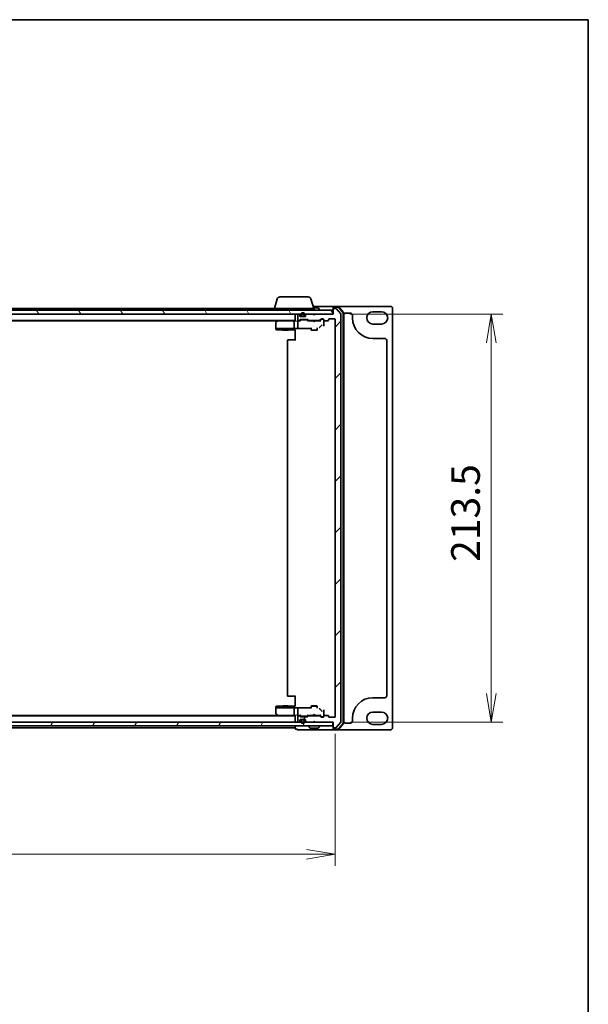
# Model space of a CAD drawing. Units: millimetres. Extents: x 7 to 8073, y 4 to 1690.
# Drawn here: x 2261 to 2559, y 1175 to 1690 of the extents above; entities that cross this region are included whole.
import ezdxf

# ---------------------------------------------------------------- set-up
doc = ezdxf.new("R2010")
doc.units = ezdxf.units.MM
doc.header["$LTSCALE"] = 0.5
doc.layers.get('Defpoints').update_dxf_attribs({"lineweight": 25})
for name, color, linetype, lineweight in [('Border (ISO)', 7, 'Continuous', 35), ('Dimension (ISO)', 7, 'Continuous', 18), ('Dimension (ISO) @ 1', 7, 'Continuous', 18), ('Hatch (ISO)', 1, 'Continuous', 18), ('Visible (ISO)', 7, 'Continuous', 35)]:
    doc.layers.add(name, color=color, linetype=linetype, lineweight=lineweight)
doc.styles.add('Note Text (TK)', font='MS PGothic.ttf')
doc.dimstyles.new('Default - Method 1b (TK)', dxfattribs={"dimscale": 0.5, "dimtxt": 2.5, "dimasz": 2.5, "dimexe": 1, "dimexo": 1.5, "dimgap": 1, "dimtad": 1, "dimrnd": 1e-08, "dimdsep": 46, "dimtxsty": 'Note Text (TK)', "dimblk": 'OPEN', "dimcen": 0.09, "dimdle": 5, "dimclrd": 100, "dimclre": 100, "dimclrt": 7, "dimadec": 1, "dimazin": 1, "dimtfac": 1, "dimtmove": 0, "dimatfit": 3, "dimldrblk": 'OPEN', "dimfxl": 1, "dimtolj": 1, "dimlwd": -1, "dimlwe": -1, "dimarcsym": 0})
pattern_1 = [(45, (125.75, -44), (-13.47038, 13.47038), [])]

# ---------------------------------------------------------------- blocks, each defined once
blk = doc.blocks.new('図面枠 tk図枠')
at = {"layer": 'Border (ISO)'}
for p, q in [((14.5, 289), (405.5, 289)), ((405.5, 289), (405.5, 8))]:
    blk.add_line(p, q, dxfattribs=at)
blk = doc.blocks.new('_Open')
at = {"color": 0, "linetype": 'ByBlock', "lineweight": -2}
for p, q in [((-1, 0.167), (0, 0)), ((-1, -0.167), (0, 0)), ((0, 0), (-1, 0))]:
    blk.add_line(p, q, dxfattribs=at)
blk = doc.blocks.new('*D33')
at = {"layer": 'Defpoints', "color": 0}
for p in [(2004.31, 1325.24), (2426.31, 1325.24), (2426.31, 1253.24)]:
    blk.add_point(p, dxfattribs=at)
at = {"layer": 'Dimension (ISO)', "color": 100}
for p, q in [((2004.31, 1316.24), (2004.31, 1247.24)), ((2426.31, 1316.24), (2426.31, 1247.24)), ((2019.31, 1253.24), (2411.31, 1253.24))]:
    blk.add_line(p, q, dxfattribs=at)
at = {"layer": 'Dimension (ISO)', "color": 100, "xscale": 15, "yscale": 15, "zscale": 15, "rotation": 180}
blk.add_blockref('_Open', (2004.31, 1253.24), dxfattribs=at)
at = {"layer": 'Dimension (ISO)', "color": 100, "xscale": 15, "yscale": 15, "zscale": 15}
blk.add_blockref('_Open', (2426.31, 1253.24), dxfattribs=at)
at = {"layer": 'Dimension (ISO)', "color": 7, "insert": (2199.88, 1266.74), "char_height": 15, "attachment_point": 4, "style": 'Note Text (TK)'}
blk.add_mtext('\\A1;422', dxfattribs=at)
blk = doc.blocks.new('*D34')
at = {"layer": 'Defpoints', "color": 0}
for p in [(2425.01, 1535.94), (2425.31, 1322.44), (2508, 1322.44)]:
    blk.add_point(p, dxfattribs=at)
at = {"layer": 'Dimension (ISO)', "color": 100}
for p, q in [((2434.01, 1535.94), (2514, 1535.94)), ((2508, 1520.94), (2508, 1337.44)), ((2434.31, 1322.44), (2514, 1322.44))]:
    blk.add_line(p, q, dxfattribs=at)
at = {"layer": 'Dimension (ISO)', "color": 100, "xscale": 15, "yscale": 15, "zscale": 15}
for p, rotation in [((2508, 1535.94), 90), ((2508, 1322.44), 270)]:
    blk.add_blockref('_Open', p, dxfattribs=dict(at, rotation=rotation))
at = {"layer": 'Dimension (ISO)', "color": 7, "insert": (2494.5, 1406.26), "char_height": 15, "attachment_point": 4, "rotation": 90, "style": 'Note Text (TK)'}
blk.add_mtext('\\A1;213.5', dxfattribs=at)

msp = doc.modelspace()

# ---------------------------------------------------------------- hatches: boundary and pattern name
at = {"layer": 'Hatch (ISO)'}
h = msp.add_hatch(dxfattribs=at)
h.set_pattern_fill('ANSI31', color=256, scale=152.4, angle=75.0001754, style=0)
h.set_pattern_definition([(120.0002, (125.75, -44), (-16.49775, -9.52505), [])])
h.paths.add_polyline_path([(2425.00647, 1535.93925), (2425.00647, 1537.93925), (2005.60647, 1537.93925), (2005.60647, 1535.93925)])
h = msp.add_hatch(dxfattribs=at)
h.set_pattern_fill('ANSI31', color=256, scale=152.4, style=0)
h.set_pattern_definition(pattern_1)
edge = h.paths.add_edge_path()
edge.add_ellipse((2425.60647, 1319.73925), major_axis=(0, -0.3), ratio=1, start_angle=270, end_angle=360)
edge.add_line((2425.60647, 1319.43925), (2426.66596, 1319.43925))
edge.add_ellipse((2426.66596, 1319.73925), major_axis=(0.3, 0), ratio=1, start_angle=270, end_angle=320.1944289)
edge.add_line((2426.89643, 1319.5472), (2429.23694, 1322.35581))
edge.add_ellipse((2429.00647, 1322.54787), major_axis=(0.19206, 0.23047), ratio=1, start_angle=270, end_angle=309.8055711)
edge.add_line((2429.30647, 1322.54787), (2429.30647, 1535.83064))
edge.add_ellipse((2429.00647, 1535.83064), major_axis=(0, 0.3), ratio=1, start_angle=270, end_angle=309.8055711)
edge.add_line((2429.23694, 1536.02269), (2426.89643, 1538.83131))
edge.add_ellipse((2426.66596, 1538.63925), major_axis=(-0.19206, 0.23047), ratio=1, start_angle=270, end_angle=320.1944289)
edge.add_line((2426.66596, 1538.93925), (2425.60647, 1538.93925))
edge.add_ellipse((2425.60647, 1538.63925), major_axis=(-0.3, 0), ratio=1, start_angle=270, end_angle=360)
edge.add_line((2425.30647, 1538.63925), (2425.30647, 1535.93925))
edge.add_line((2425.30647, 1535.93925), (2415.80647, 1535.93925))
edge.add_line((2415.80647, 1535.93925), (2415.30647, 1535.43925))
edge.add_line((2415.30647, 1535.43925), (2414.80647, 1535.93925))
edge.add_line((2414.80647, 1535.93925), (2411.43074, 1535.93925))
edge.add_ellipse((2411.43074, 1535.63925), major_axis=(-0.3, 0), ratio=1, start_angle=270, end_angle=315)
edge.add_line((2411.2186, 1535.85138), (2410.89434, 1535.52712))
edge.add_ellipse((2411.10647, 1535.31499), major_axis=(-0.21213, -0.21213), ratio=1, start_angle=270, end_angle=315)
edge.add_line((2410.80647, 1535.31499), (2410.80647, 1534.93925))
edge.add_ellipse((2410.50647, 1534.93925), major_axis=(0, -0.3), ratio=1, start_angle=0, end_angle=90, ccw=False)
edge.add_line((2410.50647, 1534.63925), (2408.10647, 1534.63925))
edge.add_ellipse((2408.10647, 1534.93925), major_axis=(-0.3, 0), ratio=1, start_angle=0, end_angle=90, ccw=False)
edge.add_line((2407.80647, 1534.93925), (2407.80647, 1535.31499))
edge.add_ellipse((2407.50647, 1535.31499), major_axis=(0, 0.3), ratio=1, start_angle=270, end_angle=315)
edge.add_line((2407.7186, 1535.52712), (2407.39434, 1535.85138))
edge.add_ellipse((2407.18221, 1535.63925), major_axis=(-0.21213, 0.21213), ratio=1, start_angle=270, end_angle=315)
edge.add_line((2407.18221, 1535.93925), (2407.10647, 1535.93925))
edge.add_ellipse((2407.10647, 1535.63925), major_axis=(-0.3, 0), ratio=1, start_angle=270, end_angle=360)
edge.add_line((2406.80647, 1535.63925), (2406.80647, 1532.93925))
edge.add_ellipse((2407.10647, 1532.93925), major_axis=(0, -0.3), ratio=1, start_angle=270, end_angle=360)
edge.add_line((2407.10647, 1532.63925), (2407.48221, 1532.63925))
edge.add_ellipse((2407.48221, 1532.93925), major_axis=(0.3, 0), ratio=1, start_angle=270, end_angle=315)
edge.add_line((2407.69434, 1532.72712), (2408.0186, 1533.05138))
edge.add_ellipse((2408.23074, 1532.83925), major_axis=(0.21213, 0.21213), ratio=1, start_angle=45, end_angle=90, ccw=False)
edge.add_line((2408.23074, 1533.13925), (2411.73221, 1533.13925))
edge.add_ellipse((2411.73221, 1532.83925), major_axis=(0.3, 0), ratio=1, start_angle=45, end_angle=90, ccw=False)
edge.add_line((2411.94434, 1533.05138), (2412.2686, 1532.72712))
edge.add_ellipse((2412.48074, 1532.93925), major_axis=(0.21213, -0.21213), ratio=1, start_angle=270, end_angle=315)
edge.add_line((2412.48074, 1532.63925), (2418.13221, 1532.63925))
edge.add_ellipse((2418.13221, 1532.93925), major_axis=(0.3, 0), ratio=1, start_angle=270, end_angle=315)
edge.add_line((2418.34434, 1532.72712), (2418.9686, 1533.35138))
edge.add_ellipse((2419.18074, 1533.13925), major_axis=(0.21213, 0.21213), ratio=1, start_angle=45, end_angle=90, ccw=False)
edge.add_line((2419.18074, 1533.43925), (2420.00647, 1533.43925))
edge.add_ellipse((2420.00647, 1533.13925), major_axis=(0.3, 0), ratio=1, start_angle=0, end_angle=90, ccw=False)
edge.add_line((2420.30647, 1533.13925), (2420.30647, 1532.73925))
edge.add_ellipse((2420.60647, 1532.73925), major_axis=(0, -0.3), ratio=1, start_angle=270, end_angle=360)
edge.add_line((2420.60647, 1532.43925), (2422.50647, 1532.43925))
edge.add_ellipse((2422.50647, 1532.73925), major_axis=(0.3, 0), ratio=1, start_angle=270, end_angle=360)
edge.add_line((2422.80647, 1532.73925), (2422.80647, 1533.13925))
edge.add_ellipse((2423.10647, 1533.13925), major_axis=(0, 0.3), ratio=1, start_angle=0, end_angle=90, ccw=False)
edge.add_line((2423.10647, 1533.43925), (2426.00647, 1533.43925))
edge.add_ellipse((2426.00647, 1533.13925), major_axis=(0.3, 0), ratio=1, start_angle=0, end_angle=90, ccw=False)
edge.add_line((2426.30647, 1533.13925), (2426.30647, 1325.23925))
edge.add_ellipse((2426.00647, 1325.23925), major_axis=(0, -0.3), ratio=1, start_angle=0, end_angle=90, ccw=False)
edge.add_line((2426.00647, 1324.93925), (2423.10647, 1324.93925))
edge.add_ellipse((2423.10647, 1325.23925), major_axis=(-0.3, 0), ratio=1, start_angle=0, end_angle=90, ccw=False)
edge.add_line((2422.80647, 1325.23925), (2422.80647, 1325.63925))
edge.add_ellipse((2422.50647, 1325.63925), major_axis=(0, 0.3), ratio=1, start_angle=270, end_angle=360)
edge.add_line((2422.50647, 1325.93925), (2420.60647, 1325.93925))
edge.add_ellipse((2420.60647, 1325.63925), major_axis=(-0.3, 0), ratio=1, start_angle=270, end_angle=360)
edge.add_line((2420.30647, 1325.63925), (2420.30647, 1325.23925))
edge.add_ellipse((2420.00647, 1325.23925), major_axis=(0, -0.3), ratio=1, start_angle=0, end_angle=90, ccw=False)
edge.add_line((2420.00647, 1324.93925), (2419.18074, 1324.93925))
edge.add_ellipse((2419.18074, 1325.23925), major_axis=(-0.3, 0), ratio=1, start_angle=45, end_angle=90, ccw=False)
edge.add_line((2418.9686, 1325.02712), (2418.34434, 1325.65138))
edge.add_ellipse((2418.13221, 1325.43925), major_axis=(-0.21213, 0.21213), ratio=1, start_angle=270, end_angle=315)
edge.add_line((2418.13221, 1325.73925), (2412.48074, 1325.73925))
edge.add_ellipse((2412.48074, 1325.43925), major_axis=(-0.3, 0), ratio=1, start_angle=270, end_angle=315)
edge.add_line((2412.2686, 1325.65138), (2411.94434, 1325.32712))
edge.add_ellipse((2411.73221, 1325.53925), major_axis=(-0.21213, -0.21213), ratio=1, start_angle=45, end_angle=90, ccw=False)
edge.add_line((2411.73221, 1325.23925), (2408.23074, 1325.23925))
edge.add_ellipse((2408.23074, 1325.53925), major_axis=(-0.3, 0), ratio=1, start_angle=45, end_angle=90, ccw=False)
edge.add_line((2408.0186, 1325.32712), (2407.69434, 1325.65138))
edge.add_ellipse((2407.48221, 1325.43925), major_axis=(-0.21213, 0.21213), ratio=1, start_angle=270, end_angle=315)
edge.add_line((2407.48221, 1325.73925), (2407.10647, 1325.73925))
edge.add_ellipse((2407.10647, 1325.43925), major_axis=(-0.3, 0), ratio=1, start_angle=270, end_angle=360)
edge.add_line((2406.80647, 1325.43925), (2406.80647, 1322.73925))
edge.add_ellipse((2407.10647, 1322.73925), major_axis=(0, -0.3), ratio=1, start_angle=270, end_angle=360)
edge.add_line((2407.10647, 1322.43925), (2407.18221, 1322.43925))
edge.add_ellipse((2407.18221, 1322.73925), major_axis=(0.3, 0), ratio=1, start_angle=270, end_angle=315)
edge.add_line((2407.39434, 1322.52712), (2407.7186, 1322.85138))
edge.add_ellipse((2407.50647, 1323.06352), major_axis=(0.21213, 0.21213), ratio=1, start_angle=270, end_angle=315)
edge.add_line((2407.80647, 1323.06352), (2407.80647, 1323.43925))
edge.add_ellipse((2408.10647, 1323.43925), major_axis=(0, 0.3), ratio=1, start_angle=0, end_angle=90, ccw=False)
edge.add_line((2408.10647, 1323.73925), (2410.50647, 1323.73925))
edge.add_ellipse((2410.50647, 1323.43925), major_axis=(0.3, 0), ratio=1, start_angle=0, end_angle=90, ccw=False)
edge.add_line((2410.80647, 1323.43925), (2410.80647, 1323.06352))
edge.add_ellipse((2411.10647, 1323.06352), major_axis=(0, -0.3), ratio=1, start_angle=270, end_angle=315)
edge.add_line((2410.89434, 1322.85138), (2411.2186, 1322.52712))
edge.add_ellipse((2411.43074, 1322.73925), major_axis=(0.21213, -0.21213), ratio=1, start_angle=270, end_angle=315)
edge.add_line((2411.43074, 1322.43925), (2414.80647, 1322.43925))
edge.add_line((2414.80647, 1322.43925), (2415.30647, 1322.93925))
edge.add_line((2415.30647, 1322.93925), (2415.80647, 1322.43925))
edge.add_line((2415.80647, 1322.43925), (2425.30647, 1322.43925))
edge.add_line((2425.30647, 1322.43925), (2425.30647, 1319.73925))
h = msp.add_hatch(dxfattribs=at)
h.set_pattern_fill('ANSI31', color=256, scale=152.4, angle=14.9999778, style=0)
h.set_pattern_definition([(60, (125.75, -44), (-16.49778, 9.525), [])])
h.paths.add_polyline_path([(2425.00647, 1320.43925), (2425.00647, 1322.43925), (2005.60647, 1322.43925), (2005.60647, 1320.43925)])
h = msp.add_hatch(dxfattribs=at)
h.set_pattern_fill('ANSI31', color=256, scale=152.4, style=0)
h.set_pattern_definition(pattern_1)
edge = h.paths.add_edge_path()
edge.add_line((2409.80647, 1323.51925), (2408.80647, 1323.51925))
edge.add_ellipse((2408.80647, 1323.21925), major_axis=(-0.3, 0), ratio=1, start_angle=270, end_angle=360)
edge.add_line((2408.50647, 1323.21925), (2408.50647, 1322.71925))
edge.add_ellipse((2409.30647, 1322.71925), major_axis=(0, -0.8), ratio=1, start_angle=270, end_angle=450)
edge.add_line((2410.10647, 1322.71925), (2410.10647, 1323.21925))
edge.add_ellipse((2409.80647, 1323.21925), major_axis=(0, 0.3), ratio=1, start_angle=270, end_angle=360)

# ---------------------------------------------------------------- linework, layer by layer
at = {"layer": 'Visible (ISO)'}
for p, q in [((2395.98578, 1543.87027), (2394.50647, 1538.93925)), ((2397.42252, 1544.93925), (2412.19043, 1544.93925)), ((2413.62717, 1543.87027), (2415.10647, 1538.93925)), ((2425.00647, 1537.93925), (2005.60647, 1537.93925)), ((2005.60647, 1535.93925), (2425.00647, 1535.93925)), ((2394.30647, 1538.93925), (2217.68647, 1538.93925)), ((2394.30647, 1538.93925), (2415.30647, 1538.93925)), ((2394.30647, 1538.93925), (2394.30647, 1537.93925)), ((2405.30647, 1535.93925), (2405.30647, 1535.63925)), ((2405.30647, 1535.63925), (2405.30647, 1532.35138)), ((2406.80647, 1535.63925), (2406.80647, 1532.93925)), ((2407.18221, 1535.93925), (2407.10647, 1535.93925)), ((2407.7186, 1535.52712), (2407.39434, 1535.85138)), ((2408.30647, 1535.65925), (2408.30647, 1535.15925)), ((2408.50647, 1535.15925), (2408.50647, 1535.65925)), ((2408.50647, 1535.65925), (2408.50647, 1535.15925)), ((2410.10647, 1535.65925), (2410.10647, 1535.15925)), ((2410.10647, 1535.15925), (2410.10647, 1535.65925)), ((2410.30647, 1535.15925), (2410.30647, 1535.65925)), ((2411.2186, 1535.85138), (2410.89434, 1535.52712)), ((2414.80647, 1535.93925), (2411.43074, 1535.93925)), ((2425.60647, 1539.93925), (2414.80647, 1539.93925)), ((2415.30647, 1535.43925), (2414.80647, 1535.93925)), ((2417.44794, 1539.13925), (2415.04647, 1539.13925)), ((2415.30647, 1538.93925), (2415.30647, 1537.93925)), ((2415.80647, 1535.93925), (2415.30647, 1535.43925)), ((2425.30647, 1535.93925), (2415.80647, 1535.93925)), ((2417.61562, 1539.04825), (2418.17416, 1538.18896)), ((2418.20647, 1538.03925), (2418.20647, 1538.07996)), ((2425.00647, 1535.93925), (2425.00647, 1537.93925)), ((2425.30647, 1539.33925), (2425.30647, 1539.63925)), ((2425.30647, 1539.33925), (2425.30647, 1538.63925)), ((2425.30647, 1538.63925), (2425.30647, 1535.93925)), ((2427.86758, 1539.93925), (2425.60647, 1539.93925)), ((2427.72869, 1539.63925), (2425.60647, 1539.63925)), ((2426.66596, 1538.93925), (2425.60647, 1538.93925)), ((2429.23694, 1536.02269), (2426.89643, 1538.83131)), ((2455.30647, 1539.93925), (2427.86758, 1539.93925)), ((2430.43523, 1536.6131), (2427.95744, 1539.53335)), ((2430.73523, 1536.72322), (2428.09633, 1539.83335)), ((2429.30647, 1322.54787), (2429.30647, 1535.83064)), ((2430.50647, 1321.9595), (2430.50647, 1536.41901)), ((2430.80647, 1321.84938), (2430.80647, 1536.52913)), ((2431.80647, 1536.43925), (2434.30647, 1536.43925)), ((2446.05647, 1537.18925), (2450.55647, 1537.18925)), ((2456.30647, 1319.43925), (2456.30647, 1538.93925)), ((2025.30647, 1532.63925), (2405.30647, 1532.63925)), ((2034.37314, 1532.43925), (2396.23981, 1532.43925)), ((2395.30647, 1531.58925), (2395.30647, 1528.57998)), ((2396.15981, 1532.37925), (2395.42647, 1531.82925)), ((2396.50647, 1532.63925), (2396.15981, 1532.37925)), ((2396.21426, 1532.29486), (2396.36987, 1532.13925)), ((2404.93074, 1532.43925), (2396.33981, 1532.43925)), ((2404.80647, 1532.13925), (2404.80647, 1528.62746)), ((2405.30647, 1532.43925), (2404.93074, 1532.43925)), ((2407.10647, 1532.43925), (2406.73074, 1532.43925)), ((2406.80647, 1532.13925), (2406.80647, 1529.18554)), ((2407.10647, 1532.63925), (2407.48221, 1532.63925)), ((2407.98257, 1532.43925), (2407.10647, 1532.43925)), ((2407.69434, 1532.72712), (2408.0186, 1533.05138)), ((2407.80647, 1534.93925), (2407.80647, 1535.31499)), ((2407.80647, 1532.43925), (2408.21859, 1532.85137)), ((2408.80647, 1534.65925), (2407.99877, 1534.65925)), ((2410.50647, 1534.63925), (2408.10647, 1534.63925)), ((2408.23074, 1533.13925), (2411.73221, 1533.13925)), ((2408.57418, 1532.93925), (2408.43077, 1532.93925)), ((2411.38876, 1532.93925), (2408.57418, 1532.93925)), ((2409.80647, 1534.85925), (2408.80647, 1534.85925)), ((2408.80647, 1534.85925), (2409.80647, 1534.85925)), ((2408.80647, 1534.65925), (2409.80647, 1534.65925)), ((2408.85647, 1534.65925), (2408.85647, 1534.63925)), ((2409.75647, 1534.65925), (2408.85647, 1534.65925)), ((2408.85647, 1534.63925), (2409.75647, 1534.63925)), ((2409.75647, 1534.63925), (2409.75647, 1534.65925)), ((2410.61418, 1534.65925), (2409.80647, 1534.65925)), ((2410.80647, 1535.31499), (2410.80647, 1534.93925)), ((2411.53218, 1532.93925), (2411.38876, 1532.93925)), ((2412.15647, 1532.43925), (2411.74436, 1532.85137)), ((2411.94434, 1533.05138), (2412.2686, 1532.72712)), ((2414.80647, 1532.43925), (2411.98038, 1532.43925)), ((2412.48074, 1532.63925), (2418.13221, 1532.63925)), ((2413.80647, 1532.63925), (2413.80647, 1532.43925)), ((2414.86647, 1532.37925), (2414.80647, 1532.43925)), ((2415.30647, 1531.93925), (2414.86647, 1532.37925)), ((2415.30647, 1531.93925), (2415.74647, 1532.37925)), ((2415.80647, 1532.43925), (2415.74647, 1532.37925)), ((2418.63257, 1532.43925), (2415.80647, 1532.43925)), ((2416.80647, 1532.63925), (2416.80647, 1532.43925)), ((2418.34434, 1532.72712), (2418.9686, 1533.35138)), ((2419.16859, 1533.15137), (2418.45647, 1532.43925)), ((2419.18074, 1533.43925), (2420.00647, 1533.43925)), ((2419.51727, 1533.23925), (2419.38077, 1533.23925)), ((2420.00647, 1533.23925), (2419.51727, 1533.23925)), ((2420.30647, 1533.13925), (2420.30647, 1532.73925)), ((2420.30647, 1531.15979), (2420.30647, 1532.73925)), ((2420.30647, 1529.61747), (2420.30647, 1531.15979)), ((2420.60647, 1532.43925), (2422.50647, 1532.43925)), ((2422.80647, 1532.73925), (2422.80647, 1533.13925)), ((2423.10647, 1533.43925), (2426.00647, 1533.43925)), ((2426.30647, 1533.13925), (2426.30647, 1325.23925)), ((2435.30647, 1535.43925), (2435.30647, 1533.93925)), ((2450.55647, 1530.68925), (2446.05647, 1530.68925)), ((2395.30647, 1528.57998), (2395.30647, 1528.43925)), ((2395.30647, 1528.43925), (2395.30647, 1528.27173)), ((2395.34163, 1528.43925), (2395.30647, 1528.43925)), ((2395.30647, 1528.27173), (2395.30647, 1527.9932)), ((2395.41647, 1528.43925), (2395.34163, 1528.43925)), ((2396.20127, 1528.43925), (2395.41647, 1528.43925)), ((2395.59861, 1527.6933), (2397.36943, 1527.6469)), ((2396.36987, 1528.43925), (2396.20127, 1528.43925)), ((2396.36987, 1528.43925), (2404.83649, 1528.43925)), ((2397.37729, 1527.6468), (2398.80647, 1527.6468)), ((2398.80647, 1527.8927), (2398.80647, 1527.58925)), ((2398.80647, 1527.58925), (2401.80647, 1527.58925)), ((2399.1132, 1527.43589), (2398.80647, 1527.58925)), ((2401.49975, 1527.43589), (2399.1132, 1527.43589)), ((2401.49975, 1527.43589), (2401.80647, 1527.58925)), ((2401.80647, 1527.8927), (2401.80647, 1527.58925)), ((2401.80647, 1527.6468), (2405.30647, 1527.6468)), ((2406.55532, 1528.43925), (2404.83649, 1528.43925)), ((2405.30647, 1527.68033), (2405.30647, 1526.6817)), ((2405.30647, 1522.13925), (2405.30647, 1526.6817)), ((2406.71504, 1528.41678), (2413.80647, 1528.41678)), ((2406.80647, 1529.18554), (2406.80647, 1528.7434)), ((2413.50647, 1528.41678), (2413.50647, 1528.30317)), ((2413.80647, 1528.67882), (2413.80647, 1527.58925)), ((2413.80647, 1527.58925), (2416.80647, 1527.58925)), ((2414.1132, 1527.43589), (2413.80647, 1527.58925)), ((2416.49975, 1527.43589), (2414.1132, 1527.43589)), ((2416.49975, 1527.43589), (2416.80647, 1527.58925)), ((2416.80647, 1528.67882), (2416.80647, 1527.58925)), ((2418.39077, 1529.22555), (2419.12106, 1529.95684)), ((2401.30647, 1522.13925), (2401.30647, 1336.23925)), ((2401.60647, 1522.43925), (2401.66505, 1522.43925)), ((2402.37216, 1522.43925), (2401.66505, 1522.43925)), ((2402.37216, 1522.43925), (2402.51358, 1522.43925)), ((2405.30647, 1522.43925), (2402.51358, 1522.43925)), ((2446.05647, 1523.18925), (2452.30647, 1523.18925)), ((2453.30647, 1522.18925), (2453.30647, 1336.18925)), ((2401.66505, 1335.93925), (2401.60647, 1335.93925)), ((2401.66505, 1335.93925), (2402.37216, 1335.93925)), ((2402.51358, 1335.93925), (2402.37216, 1335.93925)), ((2402.51358, 1335.93925), (2405.30647, 1335.93925)), ((2405.30647, 1331.69681), (2405.30647, 1336.23925)), ((2452.30647, 1335.18925), (2446.05647, 1335.18925)), ((2395.30647, 1330.3853), (2395.30647, 1330.10678)), ((2395.30647, 1330.10678), (2395.30647, 1329.93925)), ((2395.30647, 1329.93925), (2395.30647, 1329.79853)), ((2395.30647, 1329.93925), (2395.34163, 1329.93925)), ((2395.30647, 1329.79853), (2395.30647, 1326.78925)), ((2395.34163, 1329.93925), (2395.41647, 1329.93925)), ((2395.41647, 1329.93925), (2396.20127, 1329.93925)), ((2397.36943, 1330.7316), (2395.59861, 1330.6852)), ((2396.20127, 1329.93925), (2396.36987, 1329.93925)), ((2404.83649, 1329.93925), (2396.36987, 1329.93925)), ((2398.80647, 1330.73171), (2397.37729, 1330.73171)), ((2399.1132, 1330.94262), (2398.80647, 1330.78925)), ((2401.80647, 1330.78925), (2398.80647, 1330.78925)), ((2398.80647, 1330.4858), (2398.80647, 1330.78925)), ((2399.1132, 1330.94262), (2401.49975, 1330.94262)), ((2401.49975, 1330.94262), (2401.80647, 1330.78925)), ((2401.80647, 1330.4858), (2401.80647, 1330.78925)), ((2405.30647, 1330.73171), (2401.80647, 1330.73171)), ((2404.80647, 1329.75104), (2404.80647, 1326.23925)), ((2404.83649, 1329.93925), (2406.55532, 1329.93925)), ((2405.30647, 1331.69681), (2405.30647, 1330.69818)), ((2413.80647, 1329.96172), (2406.71504, 1329.96172)), ((2406.80647, 1329.63511), (2406.80647, 1329.19297)), ((2413.50647, 1330.07533), (2413.50647, 1329.96172)), ((2414.1132, 1330.94262), (2413.80647, 1330.78925)), ((2416.80647, 1330.78925), (2413.80647, 1330.78925)), ((2413.80647, 1329.69969), (2413.80647, 1330.78925)), ((2414.1132, 1330.94262), (2416.49975, 1330.94262)), ((2416.49975, 1330.94262), (2416.80647, 1330.78925)), ((2416.80647, 1329.69969), (2416.80647, 1330.78925)), ((2405.30647, 1325.73925), (2025.30647, 1325.73925)), ((2396.23981, 1325.93925), (2034.37314, 1325.93925)), ((2395.42647, 1326.54925), (2396.15981, 1325.99925)), ((2396.15981, 1325.99925), (2396.50647, 1325.73925)), ((2396.36987, 1326.23925), (2396.21426, 1326.08365)), ((2396.33981, 1325.93925), (2404.93074, 1325.93925)), ((2404.93074, 1325.93925), (2405.30647, 1325.93925)), ((2405.30647, 1326.02712), (2405.30647, 1322.73925)), ((2406.73074, 1325.93925), (2407.10647, 1325.93925)), ((2406.80647, 1329.19297), (2406.80647, 1326.23925)), ((2406.80647, 1325.43925), (2406.80647, 1322.73925)), ((2407.10647, 1325.93925), (2407.98257, 1325.93925)), ((2407.48221, 1325.73925), (2407.10647, 1325.73925)), ((2408.0186, 1325.32712), (2407.69434, 1325.65138)), ((2408.21859, 1325.52714), (2407.80647, 1325.93925)), ((2411.73221, 1325.23925), (2408.23074, 1325.23925)), ((2408.43077, 1325.43925), (2408.57418, 1325.43925)), ((2408.57418, 1325.43925), (2411.38876, 1325.43925)), ((2411.38876, 1325.43925), (2411.53218, 1325.43925)), ((2411.74436, 1325.52714), (2412.15647, 1325.93925)), ((2412.2686, 1325.65138), (2411.94434, 1325.32712)), ((2411.98038, 1325.93925), (2414.80647, 1325.93925)), ((2418.13221, 1325.73925), (2412.48074, 1325.73925)), ((2413.80647, 1325.73925), (2413.80647, 1325.93925)), ((2414.80647, 1325.93925), (2414.86647, 1325.99925)), ((2415.30647, 1326.43925), (2414.86647, 1325.99925)), ((2415.30647, 1326.43925), (2415.74647, 1325.99925)), ((2415.74647, 1325.99925), (2415.80647, 1325.93925)), ((2415.80647, 1325.93925), (2418.63257, 1325.93925)), ((2416.80647, 1325.73925), (2416.80647, 1325.93925)), ((2418.9686, 1325.02712), (2418.34434, 1325.65138)), ((2419.12106, 1328.42166), (2418.39077, 1329.15296)), ((2418.45647, 1325.93925), (2419.16859, 1325.22714)), ((2420.00647, 1324.93925), (2419.18074, 1324.93925)), ((2419.38077, 1325.13925), (2419.51727, 1325.13925)), ((2419.51727, 1325.13925), (2420.00647, 1325.13925)), ((2420.30647, 1327.21872), (2420.30647, 1328.76104)), ((2420.30647, 1325.63925), (2420.30647, 1327.21872)), ((2420.30647, 1325.63925), (2420.30647, 1325.23925)), ((2422.50647, 1325.93925), (2420.60647, 1325.93925)), ((2422.80647, 1325.23925), (2422.80647, 1325.63925)), ((2426.00647, 1324.93925), (2423.10647, 1324.93925)), ((2435.30647, 1324.43925), (2435.30647, 1322.93925)), ((2446.05647, 1327.68925), (2450.55647, 1327.68925)), ((2425.00647, 1322.43925), (2005.60647, 1322.43925)), ((2005.60647, 1320.43925), (2425.00647, 1320.43925)), ((2217.68647, 1319.43925), (2405.30647, 1319.43925)), ((2405.30647, 1322.73925), (2405.30647, 1322.43925)), ((2405.30647, 1320.43925), (2405.30647, 1319.73925)), ((2405.30647, 1319.73925), (2405.30647, 1319.43925)), ((2405.30647, 1319.43925), (2405.30647, 1319.03925)), ((2407.10647, 1322.43925), (2407.18221, 1322.43925)), ((2407.39434, 1322.52712), (2407.7186, 1322.85138)), ((2407.80647, 1323.06352), (2407.80647, 1323.43925)), ((2408.80647, 1323.71925), (2407.99877, 1323.71925)), ((2408.10647, 1323.73925), (2410.50647, 1323.73925)), ((2408.30647, 1323.21925), (2408.30647, 1322.71925)), ((2408.50647, 1322.71925), (2408.50647, 1323.21925)), ((2408.50647, 1323.21925), (2408.50647, 1322.71925)), ((2409.80647, 1323.71925), (2408.80647, 1323.71925)), ((2408.80647, 1323.51925), (2409.80647, 1323.51925)), ((2409.80647, 1323.51925), (2408.80647, 1323.51925)), ((2408.85647, 1323.73925), (2408.85647, 1323.71925)), ((2409.75647, 1323.73925), (2408.85647, 1323.73925)), ((2408.85647, 1323.71925), (2409.75647, 1323.71925)), ((2409.75647, 1323.71925), (2409.75647, 1323.73925)), ((2410.61418, 1323.71925), (2409.80647, 1323.71925)), ((2410.10647, 1323.21925), (2410.10647, 1322.71925)), ((2410.10647, 1322.71925), (2410.10647, 1323.21925)), ((2410.30647, 1322.71925), (2410.30647, 1323.21925)), ((2410.80647, 1323.43925), (2410.80647, 1323.06352)), ((2410.89434, 1322.85138), (2411.2186, 1322.52712)), ((2411.43074, 1322.43925), (2414.80647, 1322.43925)), ((2412.40647, 1320.33925), (2412.40647, 1320.29854)), ((2412.99732, 1319.33026), (2412.43878, 1320.18954)), ((2413.16501, 1319.23925), (2417.44794, 1319.23925)), ((2414.80647, 1322.43925), (2415.30647, 1322.93925)), ((2415.30647, 1322.93925), (2415.80647, 1322.43925)), ((2415.80647, 1322.43925), (2425.30647, 1322.43925)), ((2417.61562, 1319.33026), (2418.17416, 1320.18954)), ((2418.20647, 1320.33925), (2418.20647, 1320.29854)), ((2425.00647, 1320.43925), (2425.00647, 1322.43925)), ((2425.30647, 1322.43925), (2425.30647, 1319.73925)), ((2425.30647, 1319.73925), (2425.30647, 1319.03925)), ((2425.60647, 1319.43925), (2426.66596, 1319.43925)), ((2426.89643, 1319.5472), (2429.23694, 1322.35581)), ((2427.95744, 1318.84516), (2430.43523, 1321.76541)), ((2428.09633, 1318.54516), (2430.73523, 1321.65528)), ((2434.30647, 1321.93925), (2431.80647, 1321.93925)), ((2450.55647, 1321.18925), (2446.05647, 1321.18925)), ((2405.60647, 1318.73925), (2406.30647, 1318.73925)), ((2406.30647, 1319.03925), (2406.30647, 1318.73925)), ((2406.60647, 1318.43925), (2410.30647, 1318.43925)), ((2410.30647, 1318.43925), (2425.60647, 1318.43925)), ((2425.30647, 1318.73925), (2425.30647, 1319.03925)), ((2425.60647, 1318.73925), (2427.72869, 1318.73925)), ((2425.60647, 1318.43925), (2427.86758, 1318.43925)), ((2427.86758, 1318.43925), (2455.30647, 1318.43925))]:
    msp.add_line(p, q, dxfattribs=at)
for centre, radius, start, end in [((2397.42252, 1543.43925), 1.5, 90, 163.3007558), ((2412.19043, 1543.43925), 1.5, 16.6992442, 90), ((2405.60647, 1535.63925), 0.3, 90, 180), ((2407.10647, 1535.63925), 0.3, 90, 180), ((2407.18221, 1535.63925), 0.3, 45, 90), ((2407.50647, 1535.31499), 0.3, 0, 45), ((2409.30647, 1535.65925), 1, 0, 180), ((2409.30647, 1535.65925), 0.8, 0, 180), ((2409.30647, 1535.65925), 0.8, 0, 180), ((2411.10647, 1535.31499), 0.3, 135, 180), ((2411.43074, 1535.63925), 0.3, 90, 135), ((2417.44794, 1538.93925), 0.2, 33.0238676, 90), ((2418.10647, 1538.03925), 0.1, 270, 0), ((2418.00647, 1538.07996), 0.2, 0, 33.0238676), ((2425.60647, 1539.63925), 0.3, 90, 180), ((2425.60647, 1539.33925), 0.3, 90, 180), ((2425.60647, 1538.63925), 0.3, 90, 180), ((2426.66596, 1538.63925), 0.3, 39.8055711, 90), ((2427.72869, 1539.33925), 0.3, 40.3141002, 90), ((2427.86758, 1539.63925), 0.3, 40.3141002, 90), ((2429.00647, 1535.83064), 0.3, 0, 39.8055711), ((2430.20647, 1536.41901), 0.3, 0, 40.3141002), ((2430.50647, 1536.52913), 0.3, 0, 40.3141002), ((2431.80647, 1535.43925), 1, 90, 180), ((2434.30647, 1535.43925), 1, 0, 90), ((2446.05647, 1533.93925), 3.25, 90, 270), ((2450.55647, 1533.93925), 3.25, 270, 90), ((2455.30647, 1538.93925), 1, 0, 90), ((2395.60647, 1531.58925), 0.3, 126.8698976, 180), ((2396.33981, 1532.13925), 0.3, 113.4379842, 126.8698976), ((2396.33981, 1532.13925), 0.3, 90, 113.4379842), ((2407.10647, 1532.93925), 0.3, 180, 270), ((2407.10647, 1532.13925), 0.3, 148.7555453, 180), ((2407.10647, 1532.13925), 0.3, 90, 113.4379842), ((2407.48221, 1532.93925), 0.3, 270, 315), ((2408.10647, 1534.93925), 0.3, 180, 270), ((2408.23074, 1532.83925), 0.3, 90, 135), ((2408.80647, 1535.15925), 0.5, 180, 270), ((2408.80647, 1535.15925), 0.3, 180, 270), ((2408.80647, 1535.15925), 0.3, 180, 270), ((2409.80647, 1535.15925), 0.3, 270, 0), ((2409.80647, 1535.15925), 0.5, 270, 0), ((2409.80647, 1535.15925), 0.3, 270, 0), ((2410.50647, 1534.93925), 0.3, 270, 0), ((2411.73221, 1532.83925), 0.3, 45, 90), ((2412.48074, 1532.93925), 0.3, 225, 270), ((2418.13221, 1532.93925), 0.3, 270, 315), ((2419.18074, 1533.13925), 0.3, 90, 135), ((2420.00647, 1533.13925), 0.3, 0, 90), ((2420.00647, 1532.93925), 0.3, 0, 90), ((2420.60647, 1532.73925), 0.3, 180, 270), ((2422.50647, 1532.73925), 0.3, 270, 0), ((2423.10647, 1533.13925), 0.3, 90, 180), ((2426.00647, 1533.13925), 0.3, 0, 90), ((2446.05647, 1533.93925), 10.75, 180, 270), ((2395.60647, 1527.9932), 0.3, 180, 268.4989712), ((2397.37729, 1527.9468), 0.3, 268.4989712, 270), ((2401.60647, 1522.13925), 0.3, 90, 180), ((2452.30647, 1522.18925), 1, 0, 90), ((2401.60647, 1336.23925), 0.3, 180, 270), ((2446.05647, 1324.43925), 10.75, 90, 180), ((2452.30647, 1336.18925), 1, 270, 0), ((2395.60647, 1330.3853), 0.3, 91.5010288, 180), ((2397.37729, 1330.43171), 0.3, 90, 91.5010288), ((2395.60647, 1326.78925), 0.3, 180, 233.1301024), ((2396.33981, 1326.23925), 0.3, 233.1301024, 246.5620213), ((2396.33981, 1326.23925), 0.3, 246.5620044, 270), ((2407.10647, 1326.23925), 0.3, 180, 211.2444616), ((2407.10647, 1325.43925), 0.3, 90, 180), ((2407.10647, 1326.23925), 0.3, 246.5620158, 270), ((2407.48221, 1325.43925), 0.3, 45, 90), ((2408.23074, 1325.53925), 0.3, 225, 270), ((2411.73221, 1325.53925), 0.3, 270, 315), ((2412.48074, 1325.43925), 0.3, 90, 135), ((2418.13221, 1325.43925), 0.3, 45, 90), ((2419.18074, 1325.23925), 0.3, 225, 270), ((2420.00647, 1325.43925), 0.3, 270, 0), ((2420.00647, 1325.23925), 0.3, 270, 0), ((2420.60647, 1325.63925), 0.3, 90, 180), ((2422.50647, 1325.63925), 0.3, 0, 90), ((2423.10647, 1325.23925), 0.3, 180, 270), ((2426.00647, 1325.23925), 0.3, 270, 0), ((2446.05647, 1324.43925), 3.25, 90, 270), ((2450.55647, 1324.43925), 3.25, 270, 90), ((2405.60647, 1322.73925), 0.3, 180, 270), ((2407.10647, 1322.73925), 0.3, 180, 270), ((2407.18221, 1322.73925), 0.3, 270, 315), ((2407.50647, 1323.06352), 0.3, 315, 0), ((2408.10647, 1323.43925), 0.3, 90, 180), ((2408.80647, 1323.21925), 0.5, 90, 180), ((2409.30647, 1322.71925), 1, 180, 0), ((2408.80647, 1323.21925), 0.3, 90, 180), ((2408.80647, 1323.21925), 0.3, 90, 180), ((2409.30647, 1322.71925), 0.8, 180, 0), ((2409.30647, 1322.71925), 0.8, 180, 0), ((2409.80647, 1323.21925), 0.5, 0, 90), ((2409.80647, 1323.21925), 0.3, 0, 90), ((2409.80647, 1323.21925), 0.3, 0, 90), ((2410.50647, 1323.43925), 0.3, 0, 90), ((2411.10647, 1323.06352), 0.3, 180, 225), ((2411.43074, 1322.73925), 0.3, 225, 270), ((2412.50647, 1320.33925), 0.1, 90, 180), ((2412.60647, 1320.29854), 0.2, 180, 213.0238676), ((2413.16501, 1319.43925), 0.2, 213.0238676, 270), ((2417.44794, 1319.43925), 0.2, 270, 326.9761324), ((2418.10647, 1320.33925), 0.1, 0, 90), ((2418.00647, 1320.29854), 0.2, 326.9761324, 0), ((2425.60647, 1319.73925), 0.3, 180, 270), ((2426.66596, 1319.73925), 0.3, 270, 320.1944289), ((2429.00647, 1322.54787), 0.3, 320.1944289, 0), ((2430.20647, 1321.9595), 0.3, 319.6858998, 0), ((2430.50647, 1321.84938), 0.3, 319.6858998, 0), ((2431.80647, 1322.93925), 1, 180, 270), ((2434.30647, 1322.93925), 1, 270, 0), ((2455.30647, 1319.43925), 1, 270, 0), ((2405.60647, 1319.03925), 0.3, 180, 270), ((2406.60647, 1318.73925), 0.3, 180, 270), ((2425.60647, 1319.03925), 0.3, 180, 270), ((2425.60647, 1318.73925), 0.3, 180, 270), ((2427.72869, 1319.03925), 0.3, 270, 319.6858998), ((2427.86758, 1318.73925), 0.3, 270, 319.6858998)]:
    msp.add_arc(centre, radius, start, end, dxfattribs=at)
for centre, major_axis, ratio, start_param, end_param in [((2396.36987, 1532.1618), (0.24115, 0.48229), 0.37002441, 1.47901306, 1.753739894), ((2404.93074, 1532.13925), (0, -0.3), 0.414213562, 3.141592654, 4.71238898), ((2405.60647, 1532.13925), (-0.27716, 0.27716), 0.414213562, 0.392699082, 1.178097245), ((2406.43074, 1532.13925), (0.27716, 0.27716), 0.414213562, 1.178097245, 1.963495408), ((2406.73074, 1532.13925), (-0.42426, 0), 0.707106781, 4.71238898, 5.497787144), ((2407.10647, 1532.1618), (-0.25155, 0.48303), 0.33843751, 1.121615625, 1.396342459), ((2407.1387, 1532.13925), (-0.64874, 0.20444), 0.33843751, 4.818639154, 5.053070268), ((2408.0857, 1532.13925), (0.12456, -0.29583), 0.400410446, 2.331066929, 2.974568038), ((2408.43077, 1532.63925), (-0.30004, 0), 0.999850756, 4.71238898, 5.497861771), ((2411.53218, 1532.63925), (0.30004, 0), 0.999850756, 0.785323536, 1.570796327), ((2411.87724, 1532.13925), (-0.12456, -0.29583), 0.400410446, 3.308617269, 3.952118378), ((2418.7357, 1532.13925), (0.12456, -0.29583), 0.400410446, 2.331066929, 2.974568038), ((2419.38077, 1532.93925), (-0.30004, 0), 0.999850756, 4.71238898, 5.497861771), ((2419.12106, 1530.36596), (-0.19264, -0.43145), 0.533024592, 0.93992778, 1.804447454), ((2405.23074, 1528.63858), (-0.42397, -0.02222), 0.70662175, 6.246169745, 6.261514061), ((2404.93074, 1528.62286), (0.00786, -0.29998), 0.413811944, 4.701553357, 5.360165332), ((2406.73074, 1528.71719), (-0.42397, -0.02222), 0.70662175, 1.107522521, 1.496765203), ((2407.10647, 1528.75912), (-0.21213, -0.22354), 0.948964567, 5.497787144, 5.534802706), ((2407.10647, 1528.73688), (0.21984, -0.20862), 0.978519053, 3.926990817, 5.460771582), ((2417.98221, 1529.22555), (-0.21761, -0.21761), 0.948964567, 0.811578102, 1.596976266), ((2418.40647, 1529.22555), (-0.2999, -0.2999), 0.026185922, 4.738568919, 5.471607205), ((2419.12106, 1529.94112), (0.2999, 0.30072), 0.026149986, 1.301951482, 1.544580526), ((2405.23074, 1329.73992), (-0.42397, 0.02222), 0.70662175, 0.021671246, 0.037015562), ((2404.93074, 1329.75565), (0.00786, 0.29998), 0.413811944, 0.923019975, 1.58163195), ((2406.73074, 1329.66131), (-0.42397, 0.02222), 0.70662175, 4.786420104, 5.175662786), ((2407.10647, 1329.61939), (0.21213, -0.22354), 0.948964567, 3.889975255, 3.926990817), ((2407.10647, 1329.64162), (0.21984, 0.20862), 0.978519053, 0.822413725, 2.35619449), ((2417.98221, 1329.15296), (0.21761, -0.21761), 0.948964567, 1.544616388, 2.330014551), ((2396.36987, 1326.2167), (0.24115, -0.48229), 0.37002441, 4.529445413, 4.804172247), ((2404.93074, 1326.23925), (0, 0.3), 0.414213562, 1.570796327, 3.141592654), ((2405.60647, 1326.23925), (-0.27716, -0.27716), 0.414213562, 5.105088062, 5.890486225), ((2406.43074, 1326.23925), (0.27716, -0.27716), 0.414213562, 4.319689899, 5.105088062), ((2406.73074, 1326.23925), (-0.42426, 0), 0.707106781, 0.785398163, 1.570796327), ((2407.10647, 1326.2167), (-0.25155, -0.48303), 0.33843751, 4.886842848, 5.161569735), ((2407.1387, 1326.23925), (-0.64874, -0.20444), 0.33843751, 1.230115039, 1.464546153), ((2408.0857, 1326.23925), (0.12456, 0.29583), 0.400410446, 3.308617269, 3.952118378), ((2408.43077, 1325.73925), (-0.30004, 0), 0.999850756, 0.785323536, 1.570796327), ((2411.53218, 1325.73925), (0.30004, 0), 0.999850756, 4.71238898, 5.497861771), ((2411.87724, 1326.23925), (-0.12456, 0.29583), 0.400410446, 2.331066929, 2.974568038), ((2418.40647, 1329.15296), (-0.2999, 0.2999), 0.026185922, 0.811578102, 1.544616388), ((2418.7357, 1326.23925), (0.12456, 0.29583), 0.400410446, 3.308617269, 3.952118378), ((2419.12106, 1328.43739), (0.2999, -0.30072), 0.026149986, 4.738604781, 4.981233825), ((2419.38077, 1325.43925), (-0.30004, 0), 0.999850756, 0.785323536, 1.570796327), ((2419.12106, 1328.01254), (-0.19264, 0.43145), 0.533024592, 4.478737853, 5.343257527)]:
    msp.add_ellipse(centre, major_axis=major_axis, ratio=ratio, start_param=start_param, end_param=end_param, dxfattribs=at)
for points, knots in [([(2396.21426, 1532.29486), (2396.21119, 1532.31856), (2396.2101, 1532.34252), (2396.21169, 1532.38166), (2396.2153, 1532.4015), (2396.22048, 1532.4145)], [0.17254787302, 0.17254787302, 0.17254787302, 0.17254787302, 0.18054021457, 0.18054021457, 0.18994054587, 0.18994054587, 0.18994054587, 0.18994054587]), ([(2406.98715, 1532.4145), (2406.98088, 1532.41179), (2406.97481, 1532.4089), (2406.94231, 1532.39213), (2406.91315, 1532.37065), (2406.87701, 1532.33369), (2406.86165, 1532.31409), (2406.84998, 1532.29486)], [0.25088675713, 0.25088675713, 0.25088675713, 0.25088675713, 0.25287796936, 0.25287796936, 0.26195841823, 0.26195841823, 0.26838803202, 0.26838803202, 0.26838803202, 0.26838803202]), ([(2396.22048, 1325.96401), (2396.2194, 1325.96672), (2396.21841, 1325.96961), (2396.21343, 1325.98637), (2396.21064, 1326.00786), (2396.21054, 1326.04482), (2396.21177, 1326.06442), (2396.21426, 1326.08365)], [0.25088676602, 0.25088676602, 0.25088676602, 0.25088676602, 0.25287796936, 0.25287796936, 0.26195841823, 0.26195841823, 0.26838803202, 0.26838803202, 0.26838803202, 0.26838803202]), ([(2406.98715, 1325.96401), (2406.98161, 1325.96641), (2406.97612, 1325.96898), (2406.94221, 1325.9862), (2406.91596, 1326.00557), (2406.87864, 1326.04278), (2406.86217, 1326.06356), (2406.84998, 1326.08365)], [0.38103121919, 0.38103121919, 0.38103121919, 0.38103121919, 0.38274190298, 0.38274190298, 0.39176165425, 0.39176165425, 0.39855363269, 0.39855363269, 0.39855363269, 0.39855363269])]:
    msp.add_open_spline(points, degree=3, knots=knots, dxfattribs=at)

# ---------------------------------------------------------------- block references
at = {"xscale": 6, "yscale": 6, "zscale": 6}
msp.add_blockref('図面枠 tk図枠', (125.75, -44), dxfattribs=at)

# ---------------------------------------------------------------- dimensions: what is measured, and where the dimension line sits
at = {"layer": 'Dimension (ISO) @ 1', "color": 100}
dim = msp.add_linear_dim(base=(2508.00441, 1322.43925), p1=(2425.00647, 1535.93925), p2=(2425.30647, 1322.43925), angle=270, dimstyle='Default - Method 1b (TK)', override={"dimscale": 1, "dimtxt": 15, "dimasz": 15, "dimexe": 6, "dimexo": 9, "dimgap": 6, "dimdec": 2, "dimcen": 0.54, "dimtol": 0, "dimlim": 0, "dimtp": 0, "dimtm": 0, "dimtdec": 2, "dimtix": 0, "dimtofl": 0, "dimtmove": 0, "dimatfit": 1}, dxfattribs=at)
dim.commit()
dim.dimension.update_dxf_attribs({"geometry": '*D34', "text_midpoint": (2508.00441, 1429.18925), "dimtype": 128})
dim = msp.add_linear_dim(base=(2426.30647, 1253.23925), p1=(2004.30647, 1325.23925), p2=(2426.30647, 1325.23925), dimstyle='Default - Method 1b (TK)', override={"dimscale": 1, "dimtxt": 15, "dimasz": 15, "dimexe": 6, "dimexo": 9, "dimgap": 6, "dimdec": 2, "dimcen": 0.54, "dimtol": 0, "dimlim": 0, "dimtp": 0, "dimtm": 0, "dimtdec": 2, "dimtix": 0, "dimtofl": 0, "dimtmove": 0, "dimatfit": 1}, dxfattribs=at)
dim.commit()
dim.dimension.update_dxf_attribs({"geometry": '*D33', "text_midpoint": (2215.30647, 1253.23925), "dimtype": 128})

doc.saveas('drawing.dxf')
